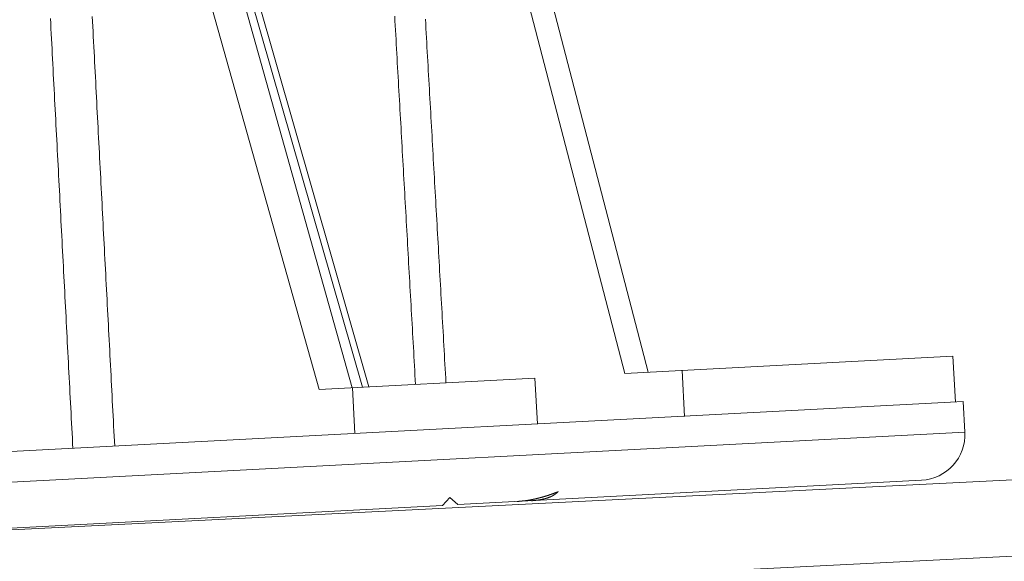
# Model space of a CAD drawing. Units: millimetres. Extents: x 0 to 6095, y 0 to 4244.
# Drawn here: x 3892 to 3956, y 557 to 592 of the extents above; entities that cross this region are included whole.
import ezdxf

# ---------------------------------------------------------------- set-up
doc = ezdxf.new("R2010")
doc.units = ezdxf.units.MM
for name, color, linetype in [('PFｽﾀﾝﾄﾞ', 7, 'Continuous'), ('寸法', 8, 'Continuous'), ('防水層', 4, 'Continuous')]:
    doc.layers.add(name, color=color, linetype=linetype)
doc.styles.get("Standard").update_dxf_attribs({"font": 'arial.ttf'})
doc.dimstyles.new('NS寸法', dxfattribs={"dimtxt": 20, "dimasz": 10, "dimexe": 1.25, "dimexo": 2, "dimgap": 1, "dimtad": 1, "dimtxsty": 'Standard', "dimblk": 'OPEN', "dimcen": 2.5, "dimadec": 0, "dimazin": 0, "dimtfac": 1, "dimtmove": 0, "dimatfit": 3, "dimfxl": 1, "dimarcsym": 0})

# ---------------------------------------------------------------- blocks, each defined once
blk = doc.blocks.new('_Open')
at = {"color": 0, "linetype": 'ByBlock', "lineweight": -2}
for p, q in [((-1, 0.1667), (0, 0)), ((-1, -0.1667), (0, 0)), ((0, 0), (-1, 0))]:
    blk.add_line(p, q, dxfattribs=at)
blk = doc.blocks.new('*D25')
at = {"layer": 'Defpoints', "color": 0, "transparency": 16777216}
for p in [(3839.225, 732.86), (5039.225, 732.86), (5039.225, 464.374)]:
    blk.add_point(p, dxfattribs=at)
at = {"layer": '寸法', "color": 0, "lineweight": -2, "transparency": 16777216}
for p, q in [((3839.225, 730.86), (3839.225, 463.124)), ((5039.225, 730.86), (5039.225, 463.124)), ((3849.225, 464.374), (5029.225, 464.374))]:
    blk.add_line(p, q, dxfattribs=at)
at = {"layer": '寸法', "color": 0, "lineweight": -2, "transparency": 16777216, "xscale": 10, "yscale": 10, "zscale": 10, "rotation": 180}
blk.add_blockref('_Open', (3839.225, 464.374), dxfattribs=at)
at = {"layer": '寸法', "color": 0, "lineweight": -2, "transparency": 16777216, "xscale": 10, "yscale": 10, "zscale": 10}
blk.add_blockref('_Open', (5039.225, 464.374), dxfattribs=at)
at = {"layer": '寸法', "color": 0, "lineweight": 5, "transparency": 16777216, "insert": (4435.855, 475.585), "char_height": 20, "attachment_point": 5}
blk.add_mtext('1200', dxfattribs=at)

msp = doc.modelspace()

# ---------------------------------------------------------------- linework, layer by layer
at = {"layer": 'PFｽﾀﾝﾄﾞ', "lineweight": 5}
for p, q in [((3914.493, 568.332), (3896.448, 631.329)), ((3916.743, 631.144), (3932.835, 569.29)), ((3913.388, 568.271), (3896.023, 630.268)), ((3914.07, 568.306), (3896.317, 630.284)), ((3911.212, 568.157), (3894.481, 627.893)), ((3931.302, 569.21), (3916.243, 627.095)), ((3952.834, 570.338), (3931.302, 569.21)), ((3953.005, 567.332), (3952.834, 570.338)), ((3935.212, 566.392), (3935.064, 569.407)), ((3925.395, 568.9), (3911.212, 568.157)), ((3925.565, 565.894), (3925.395, 568.9)), ((3913.56, 565.258), (3913.416, 568.272)), ((3753.12, 556.856), (3953.515, 567.359)), ((3953.515, 567.359), (3953.619, 565.356)), ((3753.225, 554.854), (3953.619, 565.356)), ((3920.326, 560.596), (3950.772, 562.192)), ((3919.798, 561.072), (3919.323, 560.544)), ((3920.326, 560.596), (3919.798, 561.072)), ((3787.836, 553.653), (3919.323, 560.544))]:
    msp.add_line(p, q, dxfattribs=at)
for points in [[(3893.574, 592.526), (3893.592, 592.196), (3893.609, 591.862), (3893.627, 591.532), (3893.644, 591.198), (3893.662, 590.865), (3893.679, 590.534), (3893.696, 590.201), (3893.714, 589.87), (3893.731, 589.54), (3893.749, 589.203), (3893.766, 588.873), (3893.783, 588.543), (3893.801, 588.209), (3893.818, 587.879), (3893.836, 587.545), (3893.853, 587.211), (3893.87, 586.881), (3893.888, 586.547), (3893.905, 586.217), (3893.923, 585.883), (3893.938, 585.549), (3893.956, 585.219), (3893.973, 584.885), (3893.99, 584.555), (3894.008, 584.221), (3894.025, 583.891), (3894.043, 583.557), (3894.06, 583.227), (3894.078, 582.893), (3894.095, 582.56), (3894.112, 582.229), (3894.13, 581.896), (3894.147, 581.565), (3894.165, 581.232), (3894.182, 580.898), (3894.199, 580.568), (3894.217, 580.234), (3894.234, 579.904), (3894.252, 579.57), (3894.269, 579.236), (3894.287, 578.906), (3894.304, 578.572), (3894.321, 578.242), (3894.339, 577.908), (3894.356, 577.578), (3894.374, 577.244), (3894.391, 576.914), (3894.408, 576.58), (3894.426, 576.247), (3894.443, 575.916), (3894.461, 575.583), (3894.478, 575.252), (3894.495, 574.919), (3894.513, 574.585), (3894.53, 574.255), (3894.546, 573.921), (3894.563, 573.59), (3894.581, 573.257), (3894.598, 572.923), (3894.616, 572.593), (3894.633, 572.262), (3894.65, 571.929), (3894.668, 571.598), (3894.685, 571.265), (3894.703, 570.931), (3894.72, 570.601), (3894.738, 570.267), (3894.755, 569.937), (3894.772, 569.603), (3894.79, 569.269), (3894.807, 568.939), (3894.825, 568.605), (3894.842, 568.275), (3894.859, 567.941), (3894.877, 567.608), (3894.894, 567.277), (3894.912, 566.944), (3894.929, 566.613), (3894.947, 566.28), (3894.964, 565.946), (3894.981, 565.616), (3894.999, 565.282), (3895.016, 564.952), (3895.034, 564.618), (3895.051, 564.288)], [(3896.322, 592.67), (3896.337, 592.34), (3896.355, 592.006), (3896.372, 591.676), (3896.389, 591.342), (3896.407, 591.009), (3896.424, 590.678), (3896.442, 590.345), (3896.459, 590.014), (3896.476, 589.684), (3896.494, 589.347), (3896.511, 589.017), (3896.529, 588.686), (3896.546, 588.353), (3896.563, 588.022), (3896.581, 587.689), (3896.598, 587.355), (3896.616, 587.025), (3896.633, 586.691), (3896.651, 586.361), (3896.668, 586.027), (3896.685, 585.693), (3896.703, 585.363), (3896.72, 585.029), (3896.738, 584.699), (3896.755, 584.365), (3896.772, 584.035), (3896.79, 583.701), (3896.807, 583.371), (3896.825, 583.037), (3896.842, 582.704), (3896.859, 582.373), (3896.877, 582.04), (3896.894, 581.709), (3896.91, 581.376), (3896.928, 581.042), (3896.945, 580.712), (3896.962, 580.378), (3896.98, 580.048), (3896.997, 579.714), (3897.015, 579.38), (3897.032, 579.05), (3897.049, 578.716), (3897.067, 578.386), (3897.084, 578.052), (3897.102, 577.722), (3897.119, 577.388), (3897.136, 577.058), (3897.154, 576.724), (3897.171, 576.39), (3897.189, 576.06), (3897.206, 575.726), (3897.223, 575.396), (3897.241, 575.062), (3897.258, 574.729), (3897.276, 574.398), (3897.293, 574.065), (3897.311, 573.734), (3897.328, 573.401), (3897.345, 573.067), (3897.363, 572.737), (3897.38, 572.406), (3897.398, 572.073), (3897.415, 571.742), (3897.432, 571.409), (3897.45, 571.075), (3897.467, 570.745), (3897.483, 570.411), (3897.5, 570.081), (3897.518, 569.747), (3897.535, 569.413), (3897.553, 569.083), (3897.57, 568.749), (3897.587, 568.419), (3897.605, 568.085), (3897.622, 567.752), (3897.64, 567.421), (3897.657, 567.088), (3897.674, 566.757), (3897.692, 566.424), (3897.709, 566.09), (3897.727, 565.76), (3897.744, 565.426), (3897.762, 565.096), (3897.777, 564.762), (3897.795, 564.431)], [(3916.181, 592.687), (3916.197, 592.38), (3916.215, 592.074), (3916.233, 591.768), (3916.251, 591.462), (3916.269, 591.153), (3916.285, 590.85), (3916.302, 590.544), (3916.32, 590.234), (3916.338, 589.932), (3916.354, 589.625), (3916.372, 589.316), (3916.388, 589.01), (3916.407, 588.704), (3916.423, 588.397), (3916.441, 588.091), (3916.459, 587.785), (3916.477, 587.479), (3916.493, 587.173), (3916.51, 586.867), (3916.527, 586.561), (3916.544, 586.254), (3916.562, 585.948), (3916.578, 585.642), (3916.596, 585.336), (3916.614, 585.03), (3916.631, 584.724), (3916.649, 584.418), (3916.665, 584.108), (3916.683, 583.805), (3916.701, 583.499), (3916.717, 583.19), (3916.735, 582.887), (3916.752, 582.581), (3916.77, 582.271), (3916.786, 581.965), (3916.804, 581.659), (3916.822, 581.353), (3916.84, 581.047), (3916.856, 580.741), (3916.873, 580.435), (3916.891, 580.129), (3916.909, 579.822), (3916.925, 579.516), (3916.943, 579.21), (3916.961, 578.904), (3916.977, 578.598), (3916.994, 578.292), (3917.012, 577.986), (3917.03, 577.68), (3917.048, 577.373), (3917.064, 577.067), (3917.082, 576.761), (3917.099, 576.455), (3917.116, 576.145), (3917.133, 575.843), (3917.151, 575.537), (3917.167, 575.227), (3917.185, 574.921), (3917.203, 574.615), (3917.22, 574.309), (3917.238, 574.003), (3917.254, 573.696), (3917.272, 573.39), (3917.29, 573.084), (3917.306, 572.778), (3917.324, 572.472), (3917.341, 572.166), (3917.359, 571.86), (3917.375, 571.553), (3917.393, 571.247), (3917.411, 570.941), (3917.428, 570.635), (3917.444, 570.329), (3917.462, 570.023), (3917.48, 569.713), (3917.498, 569.411), (3917.514, 569.101), (3917.532, 568.798), (3917.549, 568.492)], [(3918.2, 592.482), (3918.216, 592.176), (3918.234, 591.873), (3918.251, 591.564), (3918.267, 591.257), (3918.285, 590.951), (3918.303, 590.645), (3918.321, 590.339), (3918.337, 590.033), (3918.355, 589.727), (3918.372, 589.421), (3918.39, 589.115), (3918.406, 588.808), (3918.424, 588.502), (3918.442, 588.196), (3918.458, 587.89), (3918.476, 587.584), (3918.493, 587.278), (3918.511, 586.968), (3918.527, 586.665), (3918.545, 586.359), (3918.563, 586.05), (3918.58, 585.747), (3918.597, 585.438), (3918.614, 585.131), (3918.632, 584.829), (3918.65, 584.519), (3918.666, 584.213), (3918.684, 583.907), (3918.702, 583.601), (3918.719, 583.295), (3918.735, 582.988), (3918.753, 582.682), (3918.771, 582.376), (3918.789, 582.07), (3918.805, 581.764), (3918.822, 581.458), (3918.84, 581.152), (3918.856, 580.846), (3918.874, 580.539), (3918.89, 580.233), (3918.91, 579.927), (3918.926, 579.621), (3918.944, 579.312), (3918.961, 579.005), (3918.979, 578.703), (3918.995, 578.393), (3919.013, 578.087), (3919.029, 577.784), (3919.048, 577.475), (3919.065, 577.169), (3919.082, 576.863), (3919.098, 576.556), (3919.116, 576.25), (3919.134, 575.944), (3919.152, 575.638), (3919.168, 575.332), (3919.187, 575.026), (3919.203, 574.72), (3919.221, 574.414), (3919.237, 574.107), (3919.255, 573.801), (3919.273, 573.495), (3919.289, 573.186), (3919.308, 572.883), (3919.324, 572.577), (3919.342, 572.267), (3919.36, 571.961), (3919.377, 571.658), (3919.394, 571.349), (3919.411, 571.043), (3919.427, 570.736), (3919.445, 570.43), (3919.463, 570.124), (3919.481, 569.818), (3919.497, 569.512), (3919.515, 569.206), (3919.532, 568.9), (3919.55, 568.594)], [(3926.926, 561.446), (3926.918, 561.442), (3926.908, 561.438), (3926.897, 561.434), (3926.887, 561.43), (3926.879, 561.426), (3926.869, 561.422), (3926.859, 561.418), (3926.85, 561.418), (3926.84, 561.41), (3926.83, 561.41), (3926.821, 561.406), (3926.811, 561.402), (3926.803, 561.398), (3926.793, 561.394), (3926.782, 561.39), (3926.774, 561.386), (3926.764, 561.386), (3926.754, 561.382), (3926.743, 561.378), (3926.735, 561.374), (3926.725, 561.37), (3926.715, 561.366), (3926.706, 561.362), (3926.696, 561.358), (3926.686, 561.357), (3926.678, 561.35), (3926.667, 561.349), (3926.657, 561.345), (3926.649, 561.342), (3926.639, 561.338), (3926.628, 561.334), (3926.62, 561.33), (3926.61, 561.326), (3926.6, 561.325), (3926.589, 561.321), (3926.581, 561.317), (3926.571, 561.313), (3926.562, 561.309), (3926.552, 561.305), (3926.542, 561.302), (3926.534, 561.298), (3926.523, 561.297), (3926.513, 561.293), (3926.505, 561.289), (3926.495, 561.285), (3926.485, 561.281), (3926.474, 561.277), (3926.466, 561.273), (3926.456, 561.269), (3926.446, 561.269), (3926.435, 561.265), (3926.425, 561.261), (3926.417, 561.257), (3926.407, 561.253), (3926.397, 561.249), (3926.388, 561.249), (3926.38, 561.245), (3926.369, 561.241), (3926.359, 561.237), (3926.349, 561.236), (3926.339, 561.229), (3926.33, 561.228), (3926.32, 561.224), (3926.31, 561.22), (3926.302, 561.216), (3926.291, 561.216), (3926.281, 561.212), (3926.273, 561.208), (3926.263, 561.204), (3926.253, 561.2), (3926.242, 561.2), (3926.232, 561.196), (3926.224, 561.192), (3926.213, 561.188), (3926.205, 561.187), (3926.195, 561.183), (3926.185, 561.179), (3926.174, 561.175), (3926.166, 561.175), (3926.156, 561.171), (3926.146, 561.167), (3926.135, 561.163), (3926.125, 561.162), (3926.117, 561.158), (3926.107, 561.154), (3926.096, 561.151), (3926.088, 561.15), (3926.078, 561.146), (3926.068, 561.142), (3926.057, 561.142), (3926.047, 561.138), (3926.037, 561.134), (3926.029, 561.13), (3926.018, 561.129), (3926.008, 561.125), (3926, 561.121), (3925.989, 561.121), (3925.979, 561.117), (3925.969, 561.113), (3925.96, 561.112), (3925.95, 561.108), (3925.94, 561.104), (3925.93, 561.104), (3925.92, 561.1), (3925.91, 561.096), (3925.901, 561.095), (3925.891, 561.091), (3925.88, 561.091), (3925.87, 561.087), (3925.862, 561.083), (3925.852, 561.079), (3925.841, 561.079), (3925.833, 561.075), (3925.823, 561.074), (3925.813, 561.07), (3925.802, 561.07), (3925.792, 561.066), (3925.782, 561.062), (3925.773, 561.061), (3925.763, 561.057), (3925.753, 561.053), (3925.743, 561.053), (3925.733, 561.049), (3925.722, 561.048), (3925.714, 561.044), (3925.704, 561.04), (3925.693, 561.04), (3925.683, 561.039), (3925.673, 561.035), (3925.663, 561.035), (3925.654, 561.031), (3925.644, 561.027), (3925.634, 561.026), (3925.624, 561.022), (3925.613, 561.018), (3925.603, 561.018), (3925.595, 561.014), (3925.584, 561.013), (3925.574, 561.009), (3925.564, 561.009), (3925.556, 561.005), (3925.545, 561.004), (3925.535, 561), (3925.525, 560.996), (3925.515, 560.996), (3925.504, 560.992), (3925.494, 560.991), (3925.486, 560.987), (3925.475, 560.987), (3925.465, 560.983), (3925.455, 560.982), (3925.445, 560.978), (3925.435, 560.974), (3925.424, 560.974), (3925.414, 560.97), (3925.404, 560.969), (3925.395, 560.965), (3925.385, 560.965), (3925.375, 560.961), (3925.372, 560.961), (3925.368, 560.961), (3925.363, 560.96), (3925.361, 560.96), (3925.356, 560.96), (3925.353, 560.956), (3925.349, 560.956), (3925.346, 560.956), (3925.342, 560.956), (3925.339, 560.956), (3925.336, 560.955), (3925.331, 560.952), (3925.327, 560.952), (3925.324, 560.951), (3925.32, 560.951), (3925.317, 560.951), (3925.314, 560.947), (3925.31, 560.947), (3925.305, 560.947), (3925.302, 560.947), (3925.298, 560.947), (3925.295, 560.943), (3925.29, 560.943), (3925.288, 560.943), (3925.283, 560.942), (3925.279, 560.942), (3925.276, 560.942), (3925.272, 560.942), (3925.269, 560.938), (3925.264, 560.938), (3925.261, 560.938), (3925.257, 560.937), (3925.254, 560.937), (3925.25, 560.937), (3925.247, 560.937), (3925.242, 560.933), (3925.24, 560.933), (3925.235, 560.933), (3925.232, 560.933), (3925.228, 560.933), (3925.225, 560.932), (3925.221, 560.929), (3925.216, 560.928), (3925.215, 560.928), (3925.209, 560.928), (3925.206, 560.928), (3925.203, 560.928), (3925.199, 560.928), (3925.196, 560.924), (3925.191, 560.924), (3925.187, 560.923), (3925.184, 560.923), (3925.18, 560.923), (3925.177, 560.923), (3925.173, 560.923), (3925.168, 560.922), (3925.167, 560.919), (3925.162, 560.919), (3925.158, 560.918), (3925.155, 560.915), (3925.151, 560.915), (3925.148, 560.915), (3925.143, 560.914), (3925.141, 560.914), (3925.136, 560.914), (3925.133, 560.914), (3925.129, 560.914), (3925.126, 560.91), (3925.122, 560.91), (3925.117, 560.909), (3925.114, 560.909), (3925.11, 560.909), (3925.107, 560.909), (3925.104, 560.905), (3925.1, 560.905), (3925.095, 560.905), (3925.092, 560.905), (3925.088, 560.904), (3925.085, 560.904), (3925.081, 560.904), (3925.078, 560.904), (3925.073, 560.904), (3925.069, 560.9), (3925.066, 560.9), (3925.063, 560.9), (3925.059, 560.9), (3925.054, 560.899), (3925.052, 560.899), (3925.047, 560.895), (3925.044, 560.895), (3925.04, 560.895), (3925.037, 560.895), (3925.033, 560.895), (3925.028, 560.894), (3925.025, 560.894), (3925.021, 560.894), (3925.018, 560.894), (3925.015, 560.89), (3925.011, 560.89), (3925.008, 560.89), (3925.003, 560.89), (3924.999, 560.889), (3924.996, 560.889), (3924.992, 560.889), (3924.989, 560.885), (3924.984, 560.885), (3924.981, 560.885), (3924.977, 560.885), (3924.974, 560.885), (3924.97, 560.885), (3924.967, 560.884), (3924.962, 560.884), (3924.958, 560.88), (3924.955, 560.88), (3924.951, 560.88), (3924.948, 560.88), (3924.945, 560.88), (3924.939, 560.879), (3924.936, 560.879), (3924.934, 560.879), (3924.929, 560.879), (3924.926, 560.879), (3924.922, 560.875), (3924.919, 560.875), (3924.914, 560.875), (3924.91, 560.874), (3924.907, 560.874), (3924.903, 560.874), (3924.898, 560.874), (3924.897, 560.87), (3924.893, 560.87), (3924.888, 560.87), (3924.885, 560.87), (3924.881, 560.869), (3924.878, 560.869), (3924.873, 560.869), (3924.869, 560.869), (3924.866, 560.869), (3924.862, 560.868), (3924.859, 560.868), (3924.856, 560.865), (3924.852, 560.865), (3924.847, 560.864), (3924.844, 560.864), (3924.84, 560.864), (3924.837, 560.864), (3924.833, 560.864), (3924.83, 560.863), (3924.825, 560.863), (3924.821, 560.863), (3924.818, 560.863), (3924.815, 560.859), (3924.811, 560.859), (3924.806, 560.859), (3924.804, 560.859), (3924.799, 560.858), (3924.796, 560.855), (3924.792, 560.854), (3924.789, 560.854), (3924.784, 560.854), (3924.78, 560.854), (3924.775, 560.854), (3924.77, 560.853), (3924.767, 560.853), (3924.761, 560.853), (3924.758, 560.853), (3924.753, 560.852), (3924.749, 560.852), (3924.744, 560.852), (3924.739, 560.852), (3924.736, 560.852), (3924.73, 560.851), (3924.727, 560.851), (3924.722, 560.851), (3924.719, 560.847), (3924.713, 560.847), (3924.708, 560.847), (3924.705, 560.846), (3924.7, 560.846), (3924.696, 560.846), (3924.691, 560.846), (3924.688, 560.846), (3924.682, 560.845), (3924.677, 560.845), (3924.674, 560.845), (3924.669, 560.845), (3924.665, 560.844), (3924.66, 560.844), (3924.655, 560.844), (3924.652, 560.84), (3924.647, 560.84), (3924.643, 560.84), (3924.638, 560.839), (3924.634, 560.839), (3924.629, 560.839), (3924.624, 560.839), (3924.621, 560.839), (3924.617, 560.838), (3924.612, 560.838), (3924.607, 560.838), (3924.604, 560.838), (3924.598, 560.837), (3924.593, 560.837), (3924.59, 560.837), (3924.586, 560.837), (3924.581, 560.837), (3924.576, 560.836), (3924.573, 560.836), (3924.567, 560.836), (3924.564, 560.832), (3924.559, 560.832), (3924.556, 560.832), (3924.55, 560.831), (3924.545, 560.831), (3924.542, 560.831), (3924.537, 560.831), (3924.533, 560.831), (3924.528, 560.83), (3924.523, 560.83), (3924.519, 560.83), (3924.514, 560.83), (3924.511, 560.829), (3924.506, 560.829), (3924.502, 560.829), (3924.497, 560.829), (3924.492, 560.828), (3924.488, 560.828), (3924.483, 560.828), (3924.48, 560.828), (3924.475, 560.824), (3924.471, 560.824), (3924.466, 560.824), (3924.461, 560.823), (3924.458, 560.823), (3924.452, 560.823), (3924.449, 560.823), (3924.444, 560.822), (3924.44, 560.822), (3924.435, 560.822), (3924.43, 560.822), (3924.427, 560.822), (3924.422, 560.821), (3924.418, 560.821), (3924.415, 560.821), (3924.41, 560.817), (3924.405, 560.817), (3924.399, 560.817), (3924.396, 560.816), (3924.391, 560.816), (3924.387, 560.816), (3924.384, 560.816), (3924.377, 560.815), (3924.374, 560.815), (3924.368, 560.815), (3924.365, 560.815), (3924.36, 560.815), (3924.356, 560.814), (3924.351, 560.814), (3924.346, 560.814), (3924.343, 560.81), (3924.339, 560.81), (3924.334, 560.81), (3924.329, 560.809), (3924.326, 560.809), (3924.32, 560.809), (3924.315, 560.809), (3924.312, 560.809), (3924.308, 560.808), (3924.303, 560.808), (3924.298, 560.808), (3924.295, 560.808), (3924.289, 560.807), (3924.286, 560.807), (3924.281, 560.807), (3924.278, 560.803), (3924.272, 560.803), (3924.269, 560.803), (3924.262, 560.803), (3924.259, 560.802), (3924.255, 560.802), (3924.25, 560.802), (3924.245, 560.802), (3924.241, 560.801), (3924.238, 560.801), (3924.233, 560.801), (3924.228, 560.801)], [(3925.162, 560.85), (3925.17, 560.85), (3925.179, 560.851), (3925.188, 560.851), (3925.196, 560.851), (3925.203, 560.852), (3925.213, 560.852), (3925.22, 560.853), (3925.231, 560.853), (3925.237, 560.854), (3925.246, 560.858), (3925.254, 560.858), (3925.263, 560.858), (3925.272, 560.859), (3925.28, 560.859), (3925.289, 560.86), (3925.297, 560.86), (3925.306, 560.861), (3925.315, 560.861), (3925.323, 560.862), (3925.332, 560.862), (3925.34, 560.866), (3925.349, 560.866), (3925.357, 560.867), (3925.366, 560.867), (3925.375, 560.868), (3925.383, 560.868), (3925.39, 560.869), (3925.399, 560.869), (3925.407, 560.869), (3925.416, 560.873), (3925.424, 560.874), (3925.433, 560.874), (3925.442, 560.875), (3925.45, 560.875), (3925.459, 560.876), (3925.467, 560.876), (3925.476, 560.88), (3925.483, 560.88), (3925.493, 560.881), (3925.5, 560.881), (3925.51, 560.882), (3925.519, 560.882), (3925.526, 560.883), (3925.534, 560.883), (3925.543, 560.887), (3925.551, 560.887), (3925.56, 560.888), (3925.569, 560.888), (3925.577, 560.889), (3925.586, 560.889), (3925.594, 560.89), (3925.603, 560.894), (3925.61, 560.894), (3925.62, 560.894), (3925.627, 560.895), (3925.635, 560.899), (3925.644, 560.899), (3925.652, 560.9), (3925.661, 560.9), (3925.67, 560.9), (3925.678, 560.904), (3925.687, 560.905), (3925.693, 560.909), (3925.704, 560.909), (3925.711, 560.91), (3925.721, 560.91), (3925.728, 560.914), (3925.738, 560.914), (3925.745, 560.915), (3925.753, 560.915), (3925.762, 560.919), (3925.77, 560.92), (3925.779, 560.92), (3925.786, 560.924), (3925.794, 560.924), (3925.803, 560.925), (3925.811, 560.929), (3925.822, 560.929), (3925.829, 560.929), (3925.837, 560.933), (3925.846, 560.934), (3925.854, 560.938), (3925.861, 560.938), (3925.871, 560.939), (3925.878, 560.942), (3925.887, 560.943), (3925.895, 560.947), (3925.904, 560.947), (3925.912, 560.948), (3925.921, 560.952), (3925.927, 560.952), (3925.938, 560.956), (3925.944, 560.956), (3925.953, 560.957), (3925.961, 560.961), (3925.97, 560.964), (3925.977, 560.965), (3925.987, 560.969), (3925.996, 560.969), (3926.002, 560.97), (3926.011, 560.974), (3926.019, 560.977), (3926.028, 560.978), (3926.036, 560.978), (3926.043, 560.982), (3926.052, 560.983), (3926.06, 560.986), (3926.069, 560.987), (3926.077, 560.991), (3926.084, 560.995), (3926.094, 560.995), (3926.101, 560.999), (3926.11, 560.999), (3926.118, 561.003), (3926.127, 561.004), (3926.133, 561.008), (3926.142, 561.011), (3926.15, 561.012), (3926.159, 561.016), (3926.167, 561.02), (3926.174, 561.02), (3926.184, 561.024), (3926.191, 561.024), (3926.199, 561.028), (3926.208, 561.032), (3926.216, 561.033), (3926.225, 561.037), (3926.232, 561.04), (3926.24, 561.041), (3926.249, 561.045), (3926.257, 561.049), (3926.264, 561.049), (3926.272, 561.053), (3926.281, 561.057), (3926.287, 561.06), (3926.298, 561.061), (3926.304, 561.065), (3926.313, 561.069), (3926.32, 561.073), (3926.328, 561.073), (3926.337, 561.077), (3926.345, 561.081), (3926.352, 561.085), (3926.36, 561.085), (3926.369, 561.089), (3926.377, 561.093), (3926.386, 561.097), (3926.392, 561.1), (3926.401, 561.101), (3926.408, 561.105), (3926.416, 561.109), (3926.424, 561.113), (3926.431, 561.116), (3926.44, 561.12), (3926.446, 561.124), (3926.455, 561.128), (3926.461, 561.132), (3926.47, 561.132), (3926.478, 561.139), (3926.485, 561.14), (3926.492, 561.144), (3926.5, 561.148), (3926.509, 561.151), (3926.515, 561.155), (3926.524, 561.159), (3926.53, 561.166), (3926.539, 561.17), (3926.546, 561.171), (3926.554, 561.178), (3926.561, 561.182), (3926.569, 561.186), (3926.576, 561.189), (3926.582, 561.193), (3926.591, 561.197), (3926.597, 561.201), (3926.604, 561.208), (3926.612, 561.212), (3926.619, 561.216), (3926.626, 561.22), (3926.632, 561.223), (3926.641, 561.227), (3926.647, 561.235), (3926.654, 561.238), (3926.663, 561.242), (3926.669, 561.246), (3926.676, 561.253), (3926.682, 561.257), (3926.691, 561.261), (3926.698, 561.265), (3926.704, 561.272), (3926.711, 561.276), (3926.717, 561.283), (3926.724, 561.287), (3926.732, 561.291), (3926.739, 561.298), (3926.746, 561.302), (3926.752, 561.306), (3926.759, 561.313), (3926.766, 561.317), (3926.772, 561.32), (3926.779, 561.328), (3926.786, 561.332), (3926.794, 561.339), (3926.799, 561.343), (3926.807, 561.346), (3926.814, 561.354), (3926.82, 561.357), (3926.827, 561.365), (3926.834, 561.369), (3926.84, 561.376), (3926.847, 561.38), (3926.853, 561.387), (3926.86, 561.391), (3926.867, 561.394), (3926.873, 561.402), (3926.88, 561.409), (3926.886, 561.413), (3926.893, 561.417), (3926.9, 561.424), (3926.906, 561.428), (3926.913, 561.435), (3926.92, 561.439), (3926.926, 561.446)]]:
    msp.add_lwpolyline(points, dxfattribs=at)
msp.add_open_spline([(3953.619, 565.356), (3953.707, 563.695), (3952.432, 562.279), (3950.772, 562.192)], degree=3, dxfattribs=at)
at = {"layer": '防水層', "lineweight": 5}
for p, q in [((5162.712, 622.434), (2954.797, 512.182)), ((5162.712, 617.428), (2954.797, 507.176))]:
    msp.add_line(p, q, dxfattribs=at)

# ---------------------------------------------------------------- dimensions: what is measured, and where the dimension line sits
at = {"layer": '寸法', "lineweight": 5}
dim = msp.add_linear_dim(base=(5039.225, 464.374), p1=(3839.225, 732.86), p2=(5039.225, 732.86), dimstyle='NS寸法', dxfattribs=at)
dim.commit()
dim.dimension.update_dxf_attribs({"geometry": '*D25', "text_midpoint": (4435.855, 464.374), "dimtype": 128})

doc.saveas('drawing.dxf')
